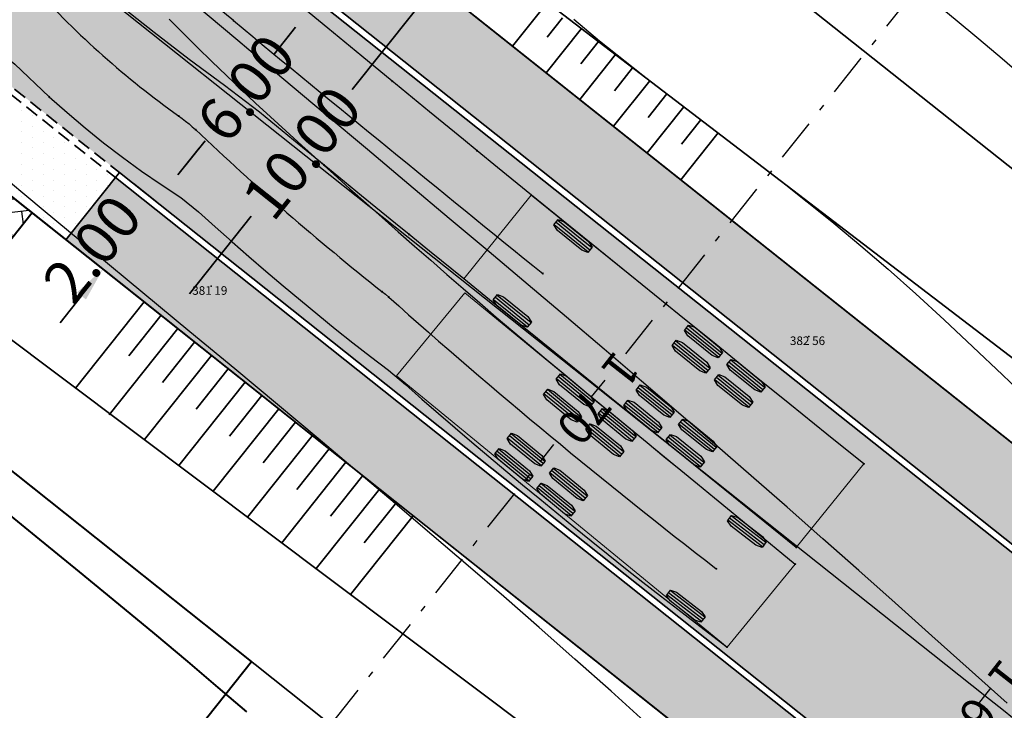
# Model space of a CAD drawing. Extents: x -760362 to -759375, y -973378 to -972000.
# Drawn here: x -759858 to -759835, y -972568 to -972552 of the extents above; entities that cross this region are included whole.
import ezdxf
from ezdxf.enums import TextEntityAlignment as Align
from ezdxf.lldxf.tags import DXFTag

# ---------------------------------------------------------------- set-up
doc = ezdxf.new("R2010")
doc.units = 0
doc.header["$LTSCALE"] = 5
doc.header["$MEASUREMENT"] = 0
doc.header["$PDSIZE"] = 5
for name, pattern in [('HIDDEN', [9.525, 6.35, -3.175]), ('ČSN_0_01', [1000, 1000]), ('ČSN_0_13', [3.9, 2, -0.8, 0.3, -0.8])]:
    doc.linetypes.add(name, pattern=pattern)
for name, color, linetype in [('POLOHA BODU', 9, 'Continuous'), ('popelar', 30, 'Continuous'), ('VRSTEVNICE', 34, 'Continuous'), ('VYSKA BODU', 3, 'Continuous'), ('Z-Barvy', 7, 'Continuous'), ('Z-Domy', 7, 'Continuous'), ('Z-Řezy', 40, 'ČSN_0_13')]:
    doc.layers.add(name, color=color, linetype=linetype)
for name, color, linetype, lineweight in [('Z-Dočasné svahy', 30, 'Continuous', 35), ('Z-Komunikace', 1, 'Continuous', 35), ('Z-Komunikace výšky', 1, 'Continuous', 35), ('Z-kóty', 40, 'Continuous', 35), ('Z-Ochranná pásma', 6, 'Continuous', 35), ('Z-Parcelace', 5, 'Continuous', 35), ('Z-Staničení', 40, 'ČSN_0_01', 30)]:
    doc.layers.add(name, color=color, linetype=linetype, lineweight=lineweight)
doc.styles.add('ARIAL', font='ARIAL.TTF', dxfattribs={"height": 1})
doc.styles.get("Standard").update_dxf_attribs({"font": 'txt.shx', "height": 1.5})
tags = doc.linetypes.add('C_1', pattern=[1, 0.5, -0.5]).pattern_tags.tags
tags[6:7] = [DXFTag(74, 4), DXFTag(75, 0), DXFTag(340, '0'), DXFTag(46, 1.0), DXFTag(50, 0.0), DXFTag(44, 0.0), DXFTag(45, 0.0)]
tags[4:5] = [DXFTag(74, 4), DXFTag(75, 0), DXFTag(340, '0'), DXFTag(46, 1.0), DXFTag(50, 0.0), DXFTag(44, 0.0), DXFTag(45, 0.0)]
tags = doc.linetypes.add('CENTER', pattern=[50.8, 31.75, -6.35, 6.35, -6.35]).pattern_tags.tags
tags[10:11] = [DXFTag(74, 4), DXFTag(75, 0), DXFTag(340, '0'), DXFTag(46, 1.0), DXFTag(50, 0.0), DXFTag(44, 0.0), DXFTag(45, 0.0)]
tags[8:9] = [DXFTag(74, 4), DXFTag(75, 0), DXFTag(340, '0'), DXFTag(46, 1.0), DXFTag(50, 0.0), DXFTag(44, 0.0), DXFTag(45, 0.0)]
tags[6:7] = [DXFTag(74, 4), DXFTag(75, 0), DXFTag(340, '0'), DXFTag(46, 1.0), DXFTag(50, 0.0), DXFTag(44, 0.0), DXFTag(45, 0.0)]
tags[4:5] = [DXFTag(74, 4), DXFTag(75, 0), DXFTag(340, '0'), DXFTag(46, 1.0), DXFTag(50, 0.0), DXFTag(44, 0.0), DXFTag(45, 0.0)]
doc.dimstyles.new('Budik', dxfattribs={"dimtxt": 1, "dimasz": 0.8, "dimexe": 0, "dimexo": 0, "dimgap": 0.25, "dimtad": 0, "dimzin": 1, "dimdsep": 46, "dimtxsty": 'ARIAL', "dimcen": 0, "dimclrd": 256, "dimclre": 256, "dimclrt": 256, "dimadec": 4, "dimazin": 0, "dimtfac": 1, "dimtofl": 0, "dimtmove": 2, "dimatfit": 3, "dimldrblk": 'CLOSEDBLANK', "dimfxl": 0, "dimtolj": 1, "dimtzin": 0, "dimlwd": -1, "dimlwe": -1, "dimarcsym": 0})
pattern_1 = [(90, (-759706.2706, -972620.77075), (-0.25, 0.125), [0, -0.25])]

# ---------------------------------------------------------------- blocks, each defined once
blk = doc.blocks.new('*D44')
at = {"layer": 'Defpoints', "color": 0}
for p in [(-759851.858, -972550.368), (-759850.648, -972551.33), (-759854.917, -972555.601)]:
    blk.add_point(p, dxfattribs=at)
at = {"layer": 'Z-kóty'}
for p, q in [((-759851.858, -972550.368), (-759850.648, -972551.33)), ((-759851.146, -972551.956), (-759851.32, -972552.176)), ((-759853.885, -972555.4), (-759853.25, -972554.602)), ((-759854.917, -972555.601), (-759854.383, -972556.026))]:
    blk.add_line(p, q, dxfattribs=at)
for points in [[(-759851.25, -972551.873), (-759851.041, -972552.039), (-759850.648, -972551.33)], [(-759853.989, -972555.317), (-759853.781, -972555.483), (-759854.383, -972556.026)]]:
    blk.add_solid(points, dxfattribs=at)
at = {"layer": 'Z-kóty', "insert": (-759852.3, -972553.377), "char_height": 1, "attachment_point": 5, "rotation": 51.499, "style": 'ARIAL'}
blk.add_mtext('\\A1;6.00', dxfattribs=at)
blk = doc.blocks.new('_ClosedBlank')
at = {"color": 0, "linetype": 'ByBlock', "lineweight": -2}
for p, q in [((-1, 0.167), (0, 0)), ((-1, 0.167), (-1, -0.167)), ((0, 0), (-1, -0.167))]:
    blk.add_line(p, q, dxfattribs=at)
blk = doc.blocks.new('*D50')
at = {"layer": 'Defpoints', "color": 0}
for p in [(-759854.917, -972555.601), (-759855.628, -972557.591), (-759854.94, -972558.138)]:
    blk.add_point(p, dxfattribs=at)
at = {"layer": 'Z-kóty'}
for p, q in [((-759853.885, -972555.4), (-759853.387, -972554.774)), ((-759854.917, -972555.601), (-759854.383, -972556.026)), ((-759854.94, -972558.138), (-759855.628, -972557.591)), ((-759856.126, -972558.217), (-759856.624, -972558.843))]:
    blk.add_line(p, q, dxfattribs=at)
for points in [[(-759853.989, -972555.317), (-759853.781, -972555.483), (-759854.383, -972556.026)], [(-759856.23, -972558.134), (-759856.022, -972558.3), (-759855.628, -972557.591)]]:
    blk.add_solid(points, dxfattribs=at)
at = {"layer": 'Z-kóty', "insert": (-759855.876, -972557.122), "char_height": 1, "attachment_point": 5, "rotation": 51.499, "style": 'ARIAL'}
blk.add_mtext('\\A1;2.00', dxfattribs=at)
blk = doc.blocks.new('*D51')
at = {"layer": 'Defpoints', "color": 0}
for p in [(-759849.403, -972549.765), (-759849.144, -972549.971), (-759851.858, -972550.368)]:
    blk.add_point(p, dxfattribs=at)
at = {"layer": 'Z-kóty'}
for p, q in [((-759848.905, -972549.139), (-759848.407, -972548.513)), ((-759849.144, -972549.971), (-759849.403, -972549.765)), ((-759851.858, -972550.368), (-759850.648, -972551.33)), ((-759851.146, -972551.956), (-759851.644, -972552.583))]:
    blk.add_line(p, q, dxfattribs=at)
for points in [[(-759849.009, -972549.056), (-759848.8, -972549.222), (-759849.403, -972549.765)], [(-759851.25, -972551.873), (-759851.041, -972552.039), (-759850.648, -972551.33)]]:
    blk.add_solid(points, dxfattribs=at)
at = {"layer": 'Z-kóty', "insert": (-759850, -972548.875), "char_height": 0.8, "attachment_point": 5, "rotation": 51.499, "style": 'ARIAL'}
blk.add_mtext('\\A1;2.00', dxfattribs=at)
blk = doc.blocks.new('*D52')
at = {"layer": 'Defpoints', "color": 0}
for p in [(-759848.751, -972550.284), (-759847.887, -972550.971), (-759854.667, -972558.356)]:
    blk.add_point(p, dxfattribs=at)
at = {"layer": 'Z-kóty'}
for p, q in [((-759848.751, -972550.284), (-759847.887, -972550.971)), ((-759848.385, -972551.597), (-759849.824, -972553.406)), ((-759853.614, -972558.171), (-759852.175, -972556.362)), ((-759854.667, -972558.356), (-759854.112, -972558.797))]:
    blk.add_line(p, q, dxfattribs=at)
for points in [[(-759848.489, -972551.514), (-759848.28, -972551.68), (-759847.887, -972550.971)], [(-759853.718, -972558.088), (-759853.509, -972558.254), (-759854.112, -972558.797)]]:
    blk.add_solid(points, dxfattribs=at)
at = {"layer": 'Z-kóty', "insert": (-759850.999, -972554.884), "char_height": 1, "attachment_point": 5, "rotation": 51.499, "style": 'ARIAL'}
blk.add_mtext('\\A1;10.00', dxfattribs=at)
blk = doc.blocks.new('*D70')
at = {"layer": 'Defpoints', "color": 0}
for p in [(-759856.903, -972532.172), (-759872.055, -972536.071), (-759869.67, -972537.758), (-759871.515, -972538.565), (-759835.102, -972567.53)]:
    blk.add_point(p, dxfattribs=at)
at = {"layer": 'Z-kóty'}
blk.add_line((-759871.515, -972538.565), (-759873.512, -972536.976), dxfattribs=at)
blk.add_arc((-759871.515, -972538.565), 2.552, 41.6648, 123.4616, dxfattribs=at)
for points in [[(-759872.832, -972536.534), (-759873.012, -972536.338), (-759873.512, -972536.976)], [(-759869.496, -972536.796), (-759869.721, -972536.94), (-759869.177, -972537.542)]]:
    blk.add_solid(points, dxfattribs=at)
at = {"layer": 'Z-kóty', "insert": (-759868.389, -972537.69), "char_height": 1, "attachment_point": 5, "rotation": 285.6364, "style": 'ARIAL'}
blk.add_mtext('\\A1;117.8716°', dxfattribs=at)
blk = doc.blocks.new('*U76')
at = {"layer": 'popelar', "color": 6, "lineweight": 0}
blk.add_circle((0, 0), 0.0127, dxfattribs=at)
blk = doc.blocks.new('*U77')
at = {"layer": 'popelar', "color": 6, "lineweight": 0}
blk.add_circle((0, 0), 0.0127, dxfattribs=at)
blk = doc.blocks.new('*U78')
at = {"layer": 'popelar'}
blk.add_hatch(color=4, dxfattribs=at).paths.add_polyline_path([(0, 0), (0.139, -0.609), (0.241, -0.199), (0.625, -0.023)])
blk = doc.blocks.new('*U79')
at = {"layer": 'popelar', "color": 6, "lineweight": 0}
blk.add_circle((0, 0), 0.0127, dxfattribs=at)
blk = doc.blocks.new('*U87')
at = {"layer": 'popelar', "color": 3, "lineweight": 0}
blk.add_circle((0, 0), 0.0127, dxfattribs=at)
blk = doc.blocks.new('*U88')
at = {"layer": 'popelar', "color": 3, "lineweight": 0}
blk.add_circle((0, 0), 0.0127, dxfattribs=at)
blk = doc.blocks.new('*U89')
at = {"layer": 'popelar', "color": 3, "lineweight": 0}
blk.add_circle((0, 0), 0.0127, dxfattribs=at)
blk = doc.blocks.new('*U90')
at = {"layer": 'popelar', "color": 3, "lineweight": 0}
blk.add_circle((0, 0), 0.0127, dxfattribs=at)
blk = doc.blocks.new('*U96')
at = {"layer": 'popelar', "color": 3, "lineweight": 0}
blk.add_circle((0, 0), 0.0127, dxfattribs=at)
blk = doc.blocks.new('*U97')
at = {"layer": 'popelar', "color": 3, "lineweight": 0}
blk.add_circle((0, 0), 0.0127, dxfattribs=at)
blk = doc.blocks.new('*U98')
at = {"layer": 'popelar', "color": 3, "lineweight": 0}
blk.add_circle((0, 0), 0.0127, dxfattribs=at)
blk = doc.blocks.new('*U99')
at = {"layer": 'popelar', "color": 3, "lineweight": 0}
blk.add_circle((0, 0), 0.0127, dxfattribs=at)
blk = doc.blocks.new('*U105')
at = {"layer": 'popelar', "color": 3, "lineweight": 0}
blk.add_circle((0, 0), 0.0127, dxfattribs=at)
blk = doc.blocks.new('*U107')
at = {"layer": 'popelar', "color": 3, "lineweight": 0}
blk.add_circle((0, 0), 0.0127, dxfattribs=at)
blk = doc.blocks.new('*U133')
at = {"layer": 'popelar', "color": 6, "lineweight": 0}
blk.add_circle((0, 0), 0.0127, dxfattribs=at)
blk = doc.blocks.new('*U134')
at = {"layer": 'popelar'}
blk.add_hatch(color=4, dxfattribs=at).paths.add_polyline_path([(0, 0), (-0.182, 0.598), (-0.254, 0.182), (-0.625, -0.021)])
blk = doc.blocks.new('*U135')
at = {"layer": 'popelar', "color": 6, "lineweight": 0}
blk.add_circle((0, 0), 0.0127, dxfattribs=at)
blk = doc.blocks.new('*U136')
at = {"layer": 'popelar', "color": 6, "lineweight": 0}
blk.add_circle((0, 0), 0.0127, dxfattribs=at)
blk = doc.blocks.new('*U137')
at = {"layer": 'popelar', "color": 6, "lineweight": 0}
blk.add_circle((0, 0), 0.0127, dxfattribs=at)
blk = doc.blocks.new('*U138')
at = {"layer": 'popelar', "color": 6, "lineweight": 0}
blk.add_circle((0, 0), 0.0127, dxfattribs=at)
blk = doc.blocks.new('*U139')
at = {"layer": 'popelar'}
blk.add_hatch(color=4, dxfattribs=at).paths.add_polyline_path([(0, 0), (-0.152, 0.606), (-0.245, 0.194), (-0.625, 0.01)])
blk = doc.blocks.new('*U144')
at = {"layer": 'popelar', "color": 6, "lineweight": 0}
blk.add_circle((0, 0), 0.0127, dxfattribs=at)
blk = doc.blocks.new('*U145')
at = {"layer": 'popelar', "color": 6, "lineweight": 0}
blk.add_circle((0, 0), 0.0127, dxfattribs=at)
blk = doc.blocks.new('*U146')
at = {"layer": 'popelar', "color": 6, "lineweight": 0}
blk.add_circle((0, 0), 0.0127, dxfattribs=at)
blk = doc.blocks.new('*U147')
at = {"layer": 'popelar', "color": 6, "lineweight": 0}
blk.add_circle((0, 0), 0.0127, dxfattribs=at)
blk = doc.blocks.new('*U148')
at = {"layer": 'popelar'}
blk.add_hatch(color=4, dxfattribs=at).paths.add_polyline_path([(0, 0), (-0.16, 0.604), (-0.247, 0.191), (-0.625, 0.002)])
blk = doc.blocks.new('*U152')
at = {"layer": 'popelar', "color": 3, "lineweight": 0}
blk.add_circle((0, 0), 0.0127, dxfattribs=at)
blk = doc.blocks.new('*U154')
at = {"layer": 'popelar', "color": 2, "linetype": 'Continuous'}
for p, q in [((-6.017, 1.1865), (-7.033, 1.1865)), ((-4.747, 1.1865), (-5.763, 1.1865)), ((-6.017, 1.123), (-7.033, 1.123)), ((-6.017, 1.0595), (-7.033, 1.0595)), ((-4.747, 1.123), (-5.763, 1.123)), ((-4.747, 1.0595), (-5.763, 1.0595)), ((-6.017, 0.7293), (-7.033, 0.7293)), ((-4.747, 0.7293), (-5.763, 0.7293)), ((-6.017, 0.6658), (-7.033, 0.6658)), ((-6.017, 0.6023), (-7.033, 0.6023)), ((-4.747, 0.6658), (-5.763, 0.6658)), ((-4.747, 0.6023), (-5.763, 0.6023)), ((-6.017, -0.6023), (-7.033, -0.6023)), ((-6.017, -0.6658), (-7.033, -0.6658)), ((-4.747, -0.6023), (-5.763, -0.6023)), ((-4.747, -0.6658), (-5.763, -0.6658)), ((-6.017, -0.7293), (-7.033, -0.7293)), ((-4.747, -0.7293), (-5.763, -0.7293)), ((-6.017, -1.0595), (-7.033, -1.0595)), ((-6.017, -1.123), (-7.033, -1.123)), ((-4.747, -1.0595), (-5.763, -1.0595)), ((-4.747, -1.123), (-5.763, -1.123)), ((-6.017, -1.1865), (-7.033, -1.1865)), ((-4.747, -1.1865), (-5.763, -1.1865))]:
    blk.add_line(p, q, dxfattribs=at)
at = {"layer": 'popelar', "color": 7, "linetype": 'Continuous', "lineweight": 0}
blk.add_lwpolyline([(0, 1.25), (-9.95, 1.25), (-9.95, -1.25), (0, -1.25), (0, 1.25), (0, 1.25)], close=True, dxfattribs=at)
at = {"layer": 'popelar', "color": 7, "linetype": 'Continuous', "flags": 128}
for points in [[(-6.017, 1.202248), (-6.017, 1.043752), (-6.15924, 0.996), (-6.89076, 0.996), (-7.033, 1.043752), (-7.033, 1.202248), (-6.89076, 1.25), (-6.15924, 1.25)], [(-4.747, 1.202248), (-4.747, 1.043752), (-4.88924, 0.996), (-5.62076, 0.996), (-5.763, 1.043752), (-5.763, 1.202248), (-5.62076, 1.25), (-4.88924, 1.25)], [(-6.017, 0.745048), (-6.017, 0.586552), (-6.15924, 0.5388), (-6.89076, 0.5388), (-7.033, 0.586552), (-7.033, 0.745048), (-6.89076, 0.7928), (-6.15924, 0.7928)], [(-4.747, 0.745048), (-4.747, 0.586552), (-4.88924, 0.5388), (-5.62076, 0.5388), (-5.763, 0.586552), (-5.763, 0.745048), (-5.62076, 0.7928), (-4.88924, 0.7928)], [(-6.017, -0.586552), (-6.017, -0.745048), (-6.15924, -0.7928), (-6.89076, -0.7928), (-7.033, -0.745048), (-7.033, -0.586552), (-6.89076, -0.5388), (-6.15924, -0.5388)], [(-4.747, -0.586552), (-4.747, -0.745048), (-4.88924, -0.7928), (-5.62076, -0.7928), (-5.763, -0.745048), (-5.763, -0.586552), (-5.62076, -0.5388), (-4.88924, -0.5388)], [(-6.017, -1.043752), (-6.017, -1.202248), (-6.15924, -1.25), (-6.89076, -1.25), (-7.033, -1.202248), (-7.033, -1.043752), (-6.89076, -0.996), (-6.15924, -0.996)], [(-4.747, -1.043752), (-4.747, -1.202248), (-4.88924, -1.25), (-5.62076, -1.25), (-5.763, -1.202248), (-5.763, -1.043752), (-5.62076, -0.996), (-4.88924, -0.996)]]:
    blk.add_lwpolyline(points, close=True, dxfattribs=at)
blk = doc.blocks.new('*U153')
at = {"layer": 'popelar', "color": 2, "linetype": 'Continuous'}
for p, q in [((1.112, 0.56), (0.308, 1.181)), ((1.151, 0.61), (0.346, 1.231)), ((1.073, 0.51), (0.269, 1.13)), ((-0.347, -1.231), (-1.151, -0.61)), ((-0.308, -1.181), (-1.112, -0.56)), ((-0.269, -1.13), (-1.073, -0.509))]:
    blk.add_line(p, q, dxfattribs=at)
at = {"layer": 'popelar', "color": 7, "linetype": 'Continuous', "flags": 128}
for points in [[(1.16, 0.623), (1.064, 0.497), (0.922, 0.546), (0.343, 0.993), (0.259, 1.118), (0.356, 1.243), (0.498, 1.194), (1.077, 0.747)], [(-0.259, -1.118), (-0.356, -1.243), (-0.498, -1.194), (-1.077, -0.747), (-1.16, -0.622), (-1.063, -0.497), (-0.922, -0.546), (-0.343, -0.993)]]:
    blk.add_lwpolyline(points, close=True, dxfattribs=at)
at = {"layer": 'popelar', "rotation": 320.6024870167395}
blk.add_blockref('*U154', (1.043, -0.857), dxfattribs=at)
blk = doc.blocks.new('*U156')
at = {"layer": 'popelar', "color": 2, "linetype": 'Continuous'}
for p, q in [((-6.017, 1.1865), (-7.033, 1.1865)), ((-4.747, 1.1865), (-5.763, 1.1865)), ((-6.017, 1.123), (-7.033, 1.123)), ((-6.017, 1.0595), (-7.033, 1.0595)), ((-4.747, 1.123), (-5.763, 1.123)), ((-4.747, 1.0595), (-5.763, 1.0595)), ((-6.017, 0.7293), (-7.033, 0.7293)), ((-4.747, 0.7293), (-5.763, 0.7293)), ((-6.017, 0.6658), (-7.033, 0.6658)), ((-6.017, 0.6023), (-7.033, 0.6023)), ((-4.747, 0.6658), (-5.763, 0.6658)), ((-4.747, 0.6023), (-5.763, 0.6023)), ((-6.017, -0.6023), (-7.033, -0.6023)), ((-6.017, -0.6658), (-7.033, -0.6658)), ((-4.747, -0.6023), (-5.763, -0.6023)), ((-4.747, -0.6658), (-5.763, -0.6658)), ((-6.017, -0.7293), (-7.033, -0.7293)), ((-4.747, -0.7293), (-5.763, -0.7293)), ((-6.017, -1.0595), (-7.033, -1.0595)), ((-6.017, -1.123), (-7.033, -1.123)), ((-4.747, -1.0595), (-5.763, -1.0595)), ((-4.747, -1.123), (-5.763, -1.123)), ((-6.017, -1.1865), (-7.033, -1.1865)), ((-4.747, -1.1865), (-5.763, -1.1865))]:
    blk.add_line(p, q, dxfattribs=at)
at = {"layer": 'popelar', "color": 7, "linetype": 'Continuous', "lineweight": 0}
blk.add_lwpolyline([(0, 1.25), (-9.95, 1.25), (-9.95, -1.25), (0, -1.25), (0, 1.25), (0, 1.25)], close=True, dxfattribs=at)
at = {"layer": 'popelar', "color": 7, "linetype": 'Continuous', "flags": 128}
for points in [[(-6.017, 1.202248), (-6.017, 1.043752), (-6.15924, 0.996), (-6.89076, 0.996), (-7.033, 1.043752), (-7.033, 1.202248), (-6.89076, 1.25), (-6.15924, 1.25)], [(-4.747, 1.202248), (-4.747, 1.043752), (-4.88924, 0.996), (-5.62076, 0.996), (-5.763, 1.043752), (-5.763, 1.202248), (-5.62076, 1.25), (-4.88924, 1.25)], [(-6.017, 0.745048), (-6.017, 0.586552), (-6.15924, 0.5388), (-6.89076, 0.5388), (-7.033, 0.586552), (-7.033, 0.745048), (-6.89076, 0.7928), (-6.15924, 0.7928)], [(-4.747, 0.745048), (-4.747, 0.586552), (-4.88924, 0.5388), (-5.62076, 0.5388), (-5.763, 0.586552), (-5.763, 0.745048), (-5.62076, 0.7928), (-4.88924, 0.7928)], [(-6.017, -0.586552), (-6.017, -0.745048), (-6.15924, -0.7928), (-6.89076, -0.7928), (-7.033, -0.745048), (-7.033, -0.586552), (-6.89076, -0.5388), (-6.15924, -0.5388)], [(-4.747, -0.586552), (-4.747, -0.745048), (-4.88924, -0.7928), (-5.62076, -0.7928), (-5.763, -0.745048), (-5.763, -0.586552), (-5.62076, -0.5388), (-4.88924, -0.5388)], [(-6.017, -1.043752), (-6.017, -1.202248), (-6.15924, -1.25), (-6.89076, -1.25), (-7.033, -1.202248), (-7.033, -1.043752), (-6.89076, -0.996), (-6.15924, -0.996)], [(-4.747, -1.043752), (-4.747, -1.202248), (-4.88924, -1.25), (-5.62076, -1.25), (-5.763, -1.202248), (-5.763, -1.043752), (-5.62076, -0.996), (-4.88924, -0.996)]]:
    blk.add_lwpolyline(points, close=True, dxfattribs=at)
blk = doc.blocks.new('*U155')
at = {"layer": 'popelar', "color": 2, "linetype": 'Continuous'}
for p, q in [((0.311, 1.193), (1.101, 0.554)), ((0.351, 1.242), (1.141, 0.603)), ((0.271, 1.143), (1.061, 0.504)), ((-1.141, -0.603), (-0.351, -1.242)), ((-1.101, -0.554), (-0.311, -1.193)), ((-1.061, -0.504), (-0.271, -1.143))]:
    blk.add_line(p, q, dxfattribs=at)
at = {"layer": 'popelar', "color": 7, "linetype": 'Continuous', "flags": 128}
for points in [[(0.261, 1.131), (0.361, 1.254), (0.502, 1.202), (1.07, 0.742), (1.151, 0.615), (1.051, 0.492), (0.911, 0.544), (0.342, 1.004)], [(-1.151, -0.615), (-1.051, -0.492), (-0.911, -0.544), (-0.342, -1.004), (-0.261, -1.131), (-0.361, -1.254), (-0.502, -1.202), (-1.07, -0.742)]]:
    blk.add_lwpolyline(points, close=True, dxfattribs=at)
at = {"layer": 'popelar', "rotation": 141.0386767825959}
blk.add_blockref('*U156', (-1.05, 0.849), dxfattribs=at)
blk = doc.blocks.new('*U158')
at = {"layer": 'popelar', "color": 3, "lineweight": 0}
blk.add_circle((0, 0), 0.0127, dxfattribs=at)
blk = doc.blocks.new('*U159')
at = {"layer": 'popelar', "color": 3, "lineweight": 0}
blk.add_circle((0, 0), 0.0127, dxfattribs=at)
blk = doc.blocks.new('*U160')
at = {"layer": 'popelar', "color": 3, "lineweight": 0}
blk.add_circle((0, 0), 0.0127, dxfattribs=at)
blk = doc.blocks.new('*U75')
at = {"layer": 'popelar', "color": 3, "linetype": 'Continuous', "flags": 128}
for points in [[(-759863.289, -972544.297), (-759863.07, -972545.337), (-759862.723, -972546.466), (-759862.269, -972547.557), (-759861.713, -972548.599), (-759861.06, -972549.583), (-759860.315, -972550.5), (-759859.486, -972551.342), (-759858.581, -972552.101), (-759857.675, -972552.816), (-759856.876, -972553.579)], [(-759848.893, -972553.215), (-759849.602, -972552.631), (-759850.39, -972551.981), (-759851.179, -972551.335), (-759851.969, -972550.688), (-759852.758, -972550.041), (-759853.546, -972549.394), (-759854.332, -972548.744), (-759855.103, -972548.076), (-759855.86, -972547.391), (-759856.603, -972546.69), (-759857.329, -972545.972), (-759857.898, -972545.127)], [(-759850.481, -972555.17), (-759851.192, -972554.587), (-759851.983, -972553.937), (-759852.795, -972553.314), (-759853.623, -972552.707), (-759854.435, -972552.079), (-759855.24, -972551.444), (-759856.031, -972550.794), (-759856.82, -972550.14), (-759857.663, -972549.532), (-759858.454, -972548.874), (-759859.149, -972548.147), (-759859.866, -972547.444)], [(-759854.086, -972551.768), (-759853.757, -972552.1), (-759853.425, -972552.429), (-759853.091, -972552.757), (-759852.754, -972553.082), (-759852.415, -972553.405), (-759852.073, -972553.726), (-759851.729, -972554.044), (-759851.369, -972554.372), (-759850.997, -972554.71), (-759850.625, -972555.047), (-759850.252, -972555.384), (-759849.879, -972555.72), (-759849.504, -972556.055), (-759849.129, -972556.39), (-759848.754, -972556.723), (-759848.377, -972557.055), (-759848, -972557.387), (-759847.621, -972557.717), (-759847.242, -972558.046), (-759846.86, -972558.376), (-759846.473, -972558.708), (-759846.086, -972559.037), (-759845.698, -972559.366), (-759845.31, -972559.693), (-759844.92, -972560.019), (-759844.53, -972560.343), (-759844.138, -972560.666), (-759843.746, -972560.988), (-759843.354, -972561.31), (-759842.962, -972561.631), (-759842.571, -972561.953), (-759842.179, -972562.275), (-759841.788, -972562.596), (-759841.396, -972562.918), (-759841.005, -972563.239), (-759840.613, -972563.561), (-759840.222, -972563.882), (-759839.831, -972564.204), (-759839.518, -972564.461)], [(-759846.92, -972554.834), (-759847.236, -972554.576), (-759848.026, -972553.929), (-759848.815, -972553.28), (-759848.893, -972553.215)], [(-759856.876, -972553.579), (-759856.463, -972553.946), (-759856.042, -972554.303), (-759855.612, -972554.649), (-759855.174, -972554.984), (-759854.728, -972555.309), (-759854.274, -972555.622), (-759853.815, -972555.925), (-759853.402, -972556.255), (-759853.014, -972556.606), (-759852.623, -972556.955), (-759852.23, -972557.3), (-759851.833, -972557.643), (-759851.434, -972557.982), (-759851.032, -972558.317), (-759850.628, -972558.65), (-759850.22, -972558.98), (-759849.81, -972559.306), (-759849.398, -972559.629), (-759848.983, -972559.948), (-759848.59, -972560.28), (-759848.205, -972560.618), (-759847.818, -972560.955), (-759847.43, -972561.29), (-759847.04, -972561.624), (-759846.648, -972561.956), (-759846.255, -972562.287), (-759845.86, -972562.616), (-759845.464, -972562.944), (-759845.067, -972563.271), (-759844.668, -972563.596), (-759844.268, -972563.92), (-759843.867, -972564.242), (-759843.464, -972564.562), (-759843.061, -972564.881), (-759842.655, -972565.199), (-759842.249, -972565.515), (-759841.841, -972565.83), (-759841.432, -972566.143), (-759841.104, -972566.393)], [(-759837.921, -972562.13), (-759838.78, -972561.435), (-759839.64, -972560.739), (-759840.5, -972560.044), (-759841.359, -972559.349), (-759842.219, -972558.654), (-759843.078, -972557.958), (-759843.937, -972557.262), (-759844.795, -972556.565), (-759845.653, -972555.868), (-759845.653, -972555.868), (-759845.653, -972555.868), (-759846.445, -972555.222), (-759846.92, -972554.834)], [(-759848.5, -972556.787), (-759848.817, -972556.529), (-759849.61, -972555.883), (-759850.401, -972555.235), (-759850.481, -972555.17)], [(-759839.493, -972564.074), (-759840.353, -972563.379), (-759841.213, -972562.685), (-759842.074, -972561.991), (-759842.934, -972561.297), (-759843.795, -972560.602), (-759844.654, -972559.907), (-759845.514, -972559.212), (-759846.372, -972558.515), (-759847.23, -972557.818), (-759847.23, -972557.818), (-759848.024, -972557.174), (-759848.5, -972556.787)]]:
    blk.add_lwpolyline(points, dxfattribs=at)
at = {"layer": 'popelar', "color": 6, "linetype": 'Continuous', "flags": 128}
for points in [[(-759853.866, -972554.026), (-759853.784, -972554.085), (-759853.703, -972554.147), (-759853.624, -972554.211), (-759853.547, -972554.276), (-759853.471, -972554.344)], [(-759849.134, -972558.115), (-759849.055, -972558.178), (-759848.977, -972558.243)]]:
    blk.add_lwpolyline(points, dxfattribs=at)
at = {"layer": 'popelar', "color": 6, "linetype": 'Continuous'}
for centre, radius, start, end in [((-760269.738, -973055.331), 653.875, 50.359877, 50.95002), ((-759841.61, -972536.876), 21.079, 222.1855, 234.4485), ((-759351.821, -971947.341), 784.949, 230.359877, 231.038677), ((-759809.129, -972507.72), 64.343, 226.43752, 231.5565), ((-759755.947, -972453.914), 139.782, 228.27683, 232.33808)]:
    blk.add_arc(centre, radius, start, end, dxfattribs=at)
at = {"layer": 'popelar'}
for name, p, rotation in [('*U77', (-759852.59, -972551.804), 140.3598771782758), ('*U79', (-759852.59, -972551.804), 140.3598771782758), ('*U133', (-759853.866, -972554.026), 324.4484820964277), ('*U135', (-759853.866, -972554.026), 299.1132389145146), ('*U136', (-759853.471, -972554.344), 316.4375227253524), ('*U137', (-759853.471, -972554.344), 316.4375227253524), ('*U76', (-759845.394, -972557.694), 141.0386767825959), ('*U138', (-759849.134, -972558.115), 321.5565024148792), ('*U144', (-759849.134, -972558.115), 313.4868070702364), ('*U145', (-759848.977, -972558.243), 318.2768271156763), ('*U146', (-759848.977, -972558.243), 318.2768271156763), ('*U147', (-759841.354, -972564.57), 322.3380829580444)]:
    blk.add_blockref(name, p, dxfattribs=dict(at, rotation=rotation))
for name, p in [('*U78', (-759852.59, -972551.804)), ('*U99', (-759848.893, -972553.215)), ('*U107', (-759848.893, -972553.215)), ('*U152', (-759856.876, -972553.579)), ('*U159', (-759856.876, -972553.579)), ('*U134', (-759853.866, -972554.026)), ('*U90', (-759846.92, -972554.834)), ('*U98', (-759846.92, -972554.834)), ('*U97', (-759850.481, -972555.17)), ('*U105', (-759850.481, -972555.17)), ('*U155', (-759845.394, -972557.694)), ('*U88', (-759848.5, -972556.787)), ('*U96', (-759848.5, -972556.787)), ('*U139', (-759849.134, -972558.115)), ('*U153', (-759841.354, -972564.57)), ('*U89', (-759837.921, -972562.13)), ('*U148', (-759841.354, -972564.57)), ('*U87', (-759839.493, -972564.074)), ('*U158', (-759839.518, -972564.461)), ('*U160', (-759841.104, -972566.393))]:
    blk.add_blockref(name, p, dxfattribs=at)

msp = doc.modelspace()

# ---------------------------------------------------------------- hatches: boundary and pattern name
at = {"layer": 'Z-Barvy'}
h = msp.add_hatch(dxfattribs=at)
h.set_pattern_fill('DOTS', color=50, scale=4, style=0)
h.set_pattern_definition(pattern_1)
h.paths.add_polyline_path([(-759857.093, -972543.648, -0.313774), (-759854.404, -972539.265), (-759853.439, -972538.843), (-759856.505, -972531.835), (-759856.826, -972531.975), (-759853.9, -972538.663), (-759854.544, -972538.945, 0.565033), (-759855.619, -972547.184), (-759833.141, -972565.064, -0.007002), (-759830.906, -972566.894), (-759829.629, -972565.551, 0.007266), (-759831.99, -972563.617)])
h = msp.add_hatch(dxfattribs=at)
h.set_pattern_fill('DOTS', color=11, scale=4, style=0)
h.set_pattern_definition(pattern_1)
h.paths.add_polyline_path([(-759782.972, -972622.457, -0.023517), (-759780.084, -972627.138), (-759773.657, -972623.21), (-759773.654, -972623.209, 0.033241), (-759776.833, -972618.706)])
h.paths.add_polyline_path([(-759780.084, -972627.138, -0.105795), (-759772.965, -972650.562), (-759767.722, -972641.343, 0.116497), (-759773.654, -972623.209)])
h.paths.add_polyline_path([(-759790.808, -972613.221, -0.051903), (-759782.972, -972622.457), (-759776.833, -972618.706, 0.032491), (-759780.489, -972614.749)])
h.paths.add_polyline_path([(-759772.965, -972650.562), (-759771.499, -972667.924, -0.515039), (-759778.947, -972674.246), (-759759.106, -972679.257, -0.320098), (-759765.118, -972672.174), (-759765.981, -972661.964), (-759766.443, -972656.484), (-759767.722, -972641.343)])
h.paths.add_polyline_path([(-759833.235, -972565.182), (-759855.713, -972547.301, -0.565033), (-759854.604, -972538.807), (-759854.097, -972538.586), (-759856.903, -972532.172), (-759862.125, -972534.457), (-759866.247, -972536.26), (-759878.891, -972541.791), (-759876.074, -972548.197), (-759871.91, -972546.287, -0.282719), (-759865.673, -972547.045), (-759859.547, -972551.918), (-759855.243, -972555.342), (-759836.97, -972569.877, -0.021969), (-759830.542, -972575.469), (-759822.848, -972582.779), (-759818.861, -972586.567), (-759790.962, -972613.074, -0.000909), (-759790.808, -972613.221), (-759780.489, -972614.749), (-759826.409, -972571.119, 0.001364), (-759826.817, -972570.733, 0.013623), (-759831.009, -972567.003, 0.00698)])
h = msp.add_hatch(dxfattribs=at)
h.set_pattern_fill('DOTS', color=256, scale=4, style=0)
h.set_pattern_definition(pattern_1)
h.paths.add_polyline_path([(-759859.64, -972552.035), (-759860.792, -972553.483), (-759856.488, -972556.907), (-759855.336, -972555.459)])
h = msp.add_hatch(dxfattribs=at)
h.set_pattern_fill('DOTS', color=70, scale=4, style=0)
h.set_pattern_definition(pattern_1)
h.paths.add_polyline_path([(-759837.063, -972569.995), (-759855.336, -972555.459), (-759856.488, -972556.907), (-759838.215, -972571.443, -0.021969), (-759831.919, -972576.919), (-759824.226, -972584.229), (-759822.951, -972582.888), (-759830.645, -972575.578, 0.021968), (-759837.063, -972569.995, 0.000001)])
at = {"layer": 'Z-Domy'}
h = msp.add_hatch(dxfattribs=at)
h.set_pattern_fill('AR-HBONE', color=256, scale=0.075, style=0)
h.set_pattern_definition([(96.499, (-759860.38312, -972560.19756), (-0.332028, 0.264116), [0.9, -0.3]), (186.499, (-759860.41708, -972559.8995), (-0.332028, 0.264116), [0.9, -0.3])])
h.paths.add_polyline_path([(-759857.27, -972556.285), (-759858.444, -972555.351), (-759861.557, -972559.264), (-759860.383, -972560.198)])

# ---------------------------------------------------------------- linework, layer by layer
at = {"layer": 'POLOHA BODU'}
for p in [(-759853.11, -972557.99), (-759839.2, -972559.16)]:
    msp.add_point(p, dxfattribs=at)
at = {"layer": 'VRSTEVNICE'}
for points in [[(-759847.424, -972541.872), (-759846.879, -972542.405), (-759846.311, -972542.943), (-759845.724, -972543.486), (-759845.119, -972544.031), (-759844.499, -972544.578), (-759843.868, -972545.126), (-759843.229, -972545.672), (-759842.584, -972546.216), (-759841.936, -972546.756), (-759841.288, -972547.292), (-759840.643, -972547.82), (-759840.003, -972548.342), (-759839.372, -972548.854), (-759838.75, -972549.358), (-759838.138, -972549.854), (-759837.536, -972550.343), (-759836.945, -972550.824), (-759836.365, -972551.299), (-759835.797, -972551.768), (-759835.242, -972552.231), (-759834.7, -972552.69), (-759834.172, -972553.144)], [(-759834.583, -972567.699), (-759835.472, -972566.906), (-759836.341, -972566.129), (-759837.195, -972565.366), (-759838.038, -972564.615), (-759838.875, -972563.873), (-759839.708, -972563.136), (-759840.544, -972562.403), (-759841.385, -972561.671), (-759842.234, -972560.938), (-759843.091, -972560.201), (-759843.96, -972559.46), (-759844.84, -972558.713), (-759845.733, -972557.956), (-759846.642, -972557.19), (-759847.567, -972556.411), (-759848.51, -972555.618), (-759849.473, -972554.809), (-759850.456, -972553.983), (-759851.462, -972553.137), (-759852.491, -972552.27), (-759853.537, -972551.387)], [(-759844.668, -972551.775), (-759844.07, -972552.272), (-759843.473, -972552.753), (-759842.875, -972553.222), (-759842.277, -972553.684), (-759841.676, -972554.143), (-759841.072, -972554.603), (-759840.465, -972555.067), (-759839.854, -972555.539), (-759839.238, -972556.024), (-759838.617, -972556.526), (-759837.989, -972557.048), (-759837.354, -972557.595), (-759836.71, -972558.17), (-759836.055, -972558.772), (-759835.385, -972559.402), (-759834.695, -972560.057), (-759833.983, -972560.737)], [(-759842.944, -972568.194), (-759843.802, -972567.423), (-759844.643, -972566.674), (-759845.474, -972565.941), (-759846.301, -972565.218), (-759847.131, -972564.499), (-759847.971, -972563.778), (-759848.827, -972563.047), (-759849.708, -972562.303), (-759850.618, -972561.537), (-759851.566, -972560.744), (-759852.558, -972559.918), (-759853.601, -972559.052), (-759854.698, -972558.142), (-759855.841, -972557.196), (-759857.017, -972556.222), (-759858.215, -972555.228)]]:
    msp.add_lwpolyline(points, dxfattribs=at)
at = {"layer": 'VRSTEVNICE', "lineweight": 40}
msp.add_lwpolyline([(-759858.263, -972562.941), (-759857.186, -972563.818), (-759856.183, -972564.639), (-759855.267, -972565.393), (-759854.43, -972566.088), (-759853.662, -972566.731), (-759852.952, -972567.333), (-759852.287, -972567.901)], dxfattribs=at)
at = {"layer": 'Z-Domy', "color": 3, "lineweight": 40}
for points in [[(-759857.27, -972556.285), (-759860.383, -972560.198), (-759861.557, -972559.264)], [(-759858.391, -972574.56), (-759867.782, -972567.09), (-759864.67, -972563.177), (-759855.278, -972570.647), (-759852.166, -972566.734), (-759861.557, -972559.264), (-759864.67, -972563.177), (-759855.278, -972570.647), (-759858.391, -972574.56)]]:
    msp.add_lwpolyline(points, dxfattribs=at)
at = {"layer": 'Z-Dočasné svahy'}
for p, q in [((-759854.706, -972544.174), (-759830.377, -972562.788)), ((-759846.094, -972552.397), (-759845.321, -972551.426)), ((-759845.291, -972552.192), (-759844.93, -972551.737)), ((-759845.311, -972553.02), (-759844.491, -972551.989)), ((-759844.509, -972552.815), (-759844.094, -972552.293)), ((-759844.528, -972553.642), (-759843.697, -972552.597)), ((-759843.726, -972553.437), (-759843.3, -972552.901)), ((-759843.746, -972554.265), (-759842.903, -972553.205)), ((-759842.943, -972554.06), (-759842.505, -972553.509)), ((-759842.963, -972554.888), (-759842.108, -972553.813)), ((-759842.161, -972554.682), (-759841.711, -972554.116)), ((-759842.181, -972555.51), (-759841.314, -972554.42)), ((-759862.24, -972555.871), (-759839.084, -972573.268)), ((-759854.667, -972558.356), (-759856.262, -972560.362)), ((-759854.275, -972558.667), (-759855.027, -972559.611)), ((-759853.884, -972558.978), (-759855.48, -972560.984)), ((-759853.493, -972559.29), (-759854.244, -972560.234)), ((-759853.101, -972559.601), (-759854.663, -972561.564)), ((-759852.71, -972559.912), (-759853.461, -972560.857)), ((-759852.319, -972560.223), (-759853.863, -972562.165)), ((-759851.928, -972560.535), (-759852.679, -972561.479)), ((-759851.536, -972560.846), (-759853.063, -972562.765)), ((-759851.145, -972561.157), (-759851.896, -972562.102)), ((-759850.754, -972561.468), (-759852.263, -972563.366)), ((-759850.362, -972561.78), (-759851.114, -972562.724)), ((-759849.971, -972562.091), (-759851.464, -972563.967)), ((-759849.58, -972562.402), (-759850.331, -972563.347)), ((-759849.189, -972562.714), (-759850.664, -972564.568)), ((-759848.797, -972563.025), (-759849.548, -972563.969)), ((-759848.406, -972563.336), (-759849.864, -972565.169))]:
    msp.add_line(p, q, dxfattribs=at)
at = {"layer": 'Z-Komunikace'}
for p, q in [((-759857.093, -972543.648), (-759831.99, -972563.617)), ((-759870.259, -972545.953), (-759838.215, -972571.443)), ((-759855.619, -972547.184), (-759833.141, -972565.064)), ((-759855.713, -972547.301), (-759833.235, -972565.182)), ((-759856.488, -972556.907), (-759855.243, -972555.342)), ((-759855.336, -972555.459), (-759837.063, -972569.995)), ((-759855.243, -972555.342), (-759836.97, -972569.877))]:
    msp.add_line(p, q, dxfattribs=at)
at = {"layer": 'Z-Komunikace', "linetype": 'HIDDEN', "ltscale": 0.01}
for p, q in [((-759859.64, -972552.035), (-759855.336, -972555.459)), ((-759859.547, -972551.918), (-759855.243, -972555.342))]:
    msp.add_line(p, q, dxfattribs=at)
at = {"layer": 'Z-Ochranná pásma', "linetype": 'C_1', "ltscale": 0.5}
for p, q in [((-759854.954, -972538.96), (-759828.877, -972559.704)), ((-759875.558, -972548.126), (-759841.328, -972575.356))]:
    msp.add_line(p, q, dxfattribs=at)
at = {"layer": 'Z-Parcelace'}
msp.add_lwpolyline([(-759853.439, -972538.843), (-759853.439, -972538.843), (-759856.505, -972531.835), (-759825.036, -972518.229), (-759825.036, -972518.229), (-759817.15, -972530.81), (-759810.1, -972538.37), (-759794.82, -972550.74), (-759784.945, -972560.763), (-759809.536, -972584.392), (-759825.032, -972569.669, 0.021969), (-759831.99, -972563.617), (-759857.093, -972543.648, -0.315029), (-759854.404, -972539.265), (-759853.439, -972538.843)], format="xyb", dxfattribs=at)
msp.add_lwpolyline([(-759876.15, -972548.397), (-759871.848, -972546.424, -0.070638), (-759870.259, -972545.953), (-759839.346, -972570.543), (-759849.054, -972609.959), (-759886.563, -972599.847), (-759878.776, -972565.225), (-759876.15, -972548.397)], format="xyb", close=True, dxfattribs=at)
at = {"layer": 'Z-Staničení', "linetype": 'CENTER', "ltscale": 0.01, "flags": 128}
msp.add_lwpolyline([(-759767.448, -972680.244), (-759770.343, -972645.952, 0.183708), (-759785.726, -972613.912), (-759828.475, -972573.294, 0.021969), (-759835.102, -972567.53), (-759871.515, -972538.565)], format="xyb", dxfattribs=at)
at = {"layer": 'Z-Staničení', "flags": 128}
for points in [[(-759844.254, -972560.569), (-759843.943, -972560.178)], [(-759835.273, -972567.744), (-759834.962, -972567.353)]]:
    msp.add_lwpolyline(points, dxfattribs=at)
at = {"layer": 'Z-Řezy', "linetype": 'ČSN_0_13', "ltscale": 0.1, "flags": 128}
for points in [[(-759843.457, -972559.567), (-759834.746, -972548.615)], [(-759850.309, -972568.181), (-759845.133, -972561.674)]]:
    msp.add_lwpolyline(points, dxfattribs=at)

# ---------------------------------------------------------------- block references
at = {"layer": 'popelar'}
msp.add_blockref('*U75', (0, 0), dxfattribs=at)

# ---------------------------------------------------------------- texts
at = {"layer": 'VYSKA BODU'}
for s, p in [('381 19 ', (-759853.11, -972557.99)), ('382 56 ', (-759839.2, -972559.16))]:
    msp.add_text(s, height=0.2, dxfattribs=at).set_placement(p, align=Align.TOP_CENTER)
at = {"layer": 'Z-Komunikace výšky', "linetype": 'Continuous', "style": 'ARIAL'}
for s, p in [('1  70', (-759843.7, -972559.453)), ('1  64', (-759834.709, -972566.616))]:
    msp.add_text(s, height=0.8, rotation=231.9145, dxfattribs=at).set_placement(p)

# ---------------------------------------------------------------- dimensions: what is measured, and where the dimension line sits
at = {"layer": 'Z-kóty'}
dim = msp.add_angular_dim_2l(base=(-759872.05452, -972536.07065), line1=((-759835.10232, -972567.52958), (-759871.51491, -972538.56466)), line2=((-759856.90282, -972532.17247), (-759869.67033, -972537.75773)), dimstyle='Budik', dxfattribs=at)
dim.commit()
dim.dimension.update_dxf_attribs({"geometry": '*D70', "text_midpoint": (-759868.38914, -972537.68979), "dimtype": 162})
for base, p1, p2, picture, middle in [((-759849.403, -972549.765), (-759851.858, -972550.368), (-759849.144, -972549.971), '*D51', (-759850, -972548.875)), ((-759850.648, -972551.33), (-759854.917, -972555.601), (-759851.858, -972550.368), '*D44', (-759852.3, -972553.377)), ((-759847.887, -972550.971), (-759854.667, -972558.356), (-759848.751, -972550.284), '*D52', (-759850.999, -972554.884)), ((-759855.628, -972557.591), (-759854.917, -972555.601), (-759854.94, -972558.138), '*D50', (-759855.876, -972557.122))]:
    dim = msp.add_linear_dim(base=base, p1=p1, p2=p2, angle=51.499, dimstyle='Budik', dxfattribs=at)
    dim.commit()
    dim.dimension.update_dxf_attribs({"geometry": picture, "text_midpoint": middle, "dimtype": 160})

doc.saveas('drawing.dxf')
